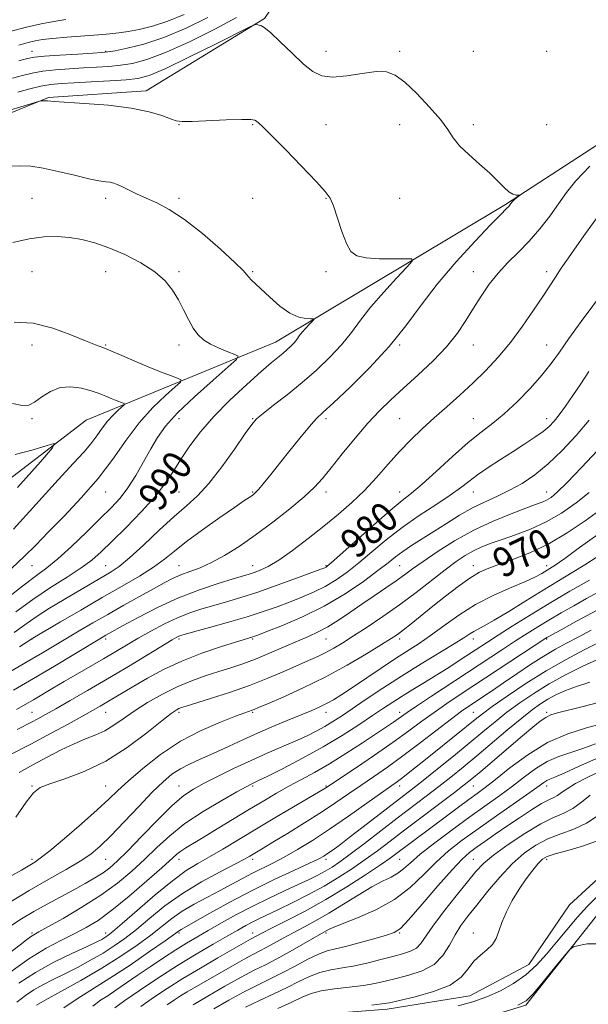
# Model space of a CAD drawing. Extents: x 2117300 to 2120200, y 319800 to 322700.
# Drawn here: x 2119047 to 2119202, y 321062 to 321330 of the extents above; entities that cross this region are included whole.
import ezdxf
from ezdxf.enums import TextEntityAlignment as Align

# ---------------------------------------------------------------- set-up
doc = ezdxf.new("R2010")
doc.units = 0
doc.header["$MEASUREMENT"] = 0
doc.linetypes.add('rvrstm', pattern=[117.1, 50, -3.9, 0.5, -3.9, 0.5, -3.9, 0.5, -3.9, 50])
for name, color, linetype, lineweight in [('DTM HARD BREAKLINE', 7, 'Continuous', 0), ('DTM SPOT ELEVATION', 2, 'Continuous', 13), ('INDEX CONTOUR', 41, 'Continuous', 13), ('INDEX CONTOUR LABEL', 244, 'Continuous', 0), ('INTERMEDIATE CONTOUR', 44, 'Continuous', 0), ('STREAM - RIVER SINGLE LINE', 142, 'rvrstm', 0)]:
    doc.layers.add(name, color=color, linetype=linetype, lineweight=lineweight)
doc.styles.add('Style-ITALICS', font='ITALICS.shx')

msp = doc.modelspace()

# ---------------------------------------------------------------- linework, layer by layer
at = {"layer": 'DTM HARD BREAKLINE'}
for points in [[(2118660.02, 320904.83, 991.74), (2118690.94, 320927.62, 990.5), (2118764.13, 320960.69, 988.51), (2118788.85, 320990.62, 988.59), (2118790.44, 321024.98, 987.57), (2118824.62, 321035.87, 990.5), (2118864.67, 321076.43, 993.06), (2118894.92, 321109.09, 997.4), (2118932.14, 321129.56, 1000.16), (2118969.92, 321166.22, 1001.29), (2118989.85, 321197.35, 999.83), (2119001.18, 321226.24, 995.19), (2119002.78, 321250.3, 992.24), (2119005.64, 321271.93, 990.37), (2119038.47, 321302.34, 988.68), (2119055.04, 321309.01, 987.9), (2119081.58, 321310.86, 987.59), (2119113.75, 321330.55, 985.86), (2119132.96, 321358.87, 982.71), (2119135.14, 321379.41, 981.34), (2119166.54, 321435.7, 977.96), (2119197.84, 321455.86, 975.27), (2119231.89, 321481.43, 968.24)], [(2119249.22, 321325.34, 982.62), (2119179.28, 321279.93, 986.2), (2119116.73, 321242.47, 990.78), (2119065.25, 321221.2, 997.36), (2119019.4, 321186.02, 1001.22), (2118983.44, 321152.82, 1000.92), (2118932.93, 321104.37, 996.9), (2118888.47, 321062.15, 992.35), (2118848.1, 321027.73, 989.31), (2118816.24, 321001.68, 989.31), (2118788.18, 320969.19, 986.86)], [(2119207.15, 321090.17, 937.86), (2119184.8, 321061.98, 938.18), (2119141.01, 321048.56, 939.08), (2119105.29, 321040.82, 938.87), (2119064.96, 320990.18, 941.58), (2119036.48, 320947.79, 943.49), (2119029.71, 320928.3, 945.5), (2118996.57, 320891.31, 946.78), (2118979.69, 320896.44, 945.77), (2118935.85, 320906.38, 945.77), (2118923.42, 320895.49, 946.67), (2118933.62, 320875.65, 947.36), (2118958.43, 320843.82, 949.69), (2118959.6, 320823.63, 950.01), (2118945.43, 320805.88, 949.75), (2118898.91, 320788.81, 950.33), (2118891.95, 320760.83, 951.6), (2118902.93, 320727.17, 955.42), (2118958.52, 320772.18, 952.88), (2118982.02, 320804.59, 951.39), (2118992.01, 320825.61, 951.66), (2119004.31, 320855.6, 951.6), (2119015.83, 320873.4, 951.34)]]:
    msp.add_polyline3d(points, dxfattribs=at)
at = {"layer": 'DTM SPOT ELEVATION'}
for p in [(2119050.51, 321321.63, 981.25), (2119070.51, 321321.63, 981.84), (2119130.51, 321321.63, 985.3), (2119150.51, 321321.63, 985.7), (2119170.51, 321321.63, 985.54), (2119190.51, 321321.63, 984.82), (2119090.51, 321301.63, 988.05), (2119110.51, 321301.63, 988.14), (2119130.51, 321301.63, 987.01), (2119150.51, 321301.63, 986.62), (2119170.51, 321301.63, 985.66), (2119190.51, 321301.63, 984.45), (2119050.51, 321281.63, 991.01), (2119070.51, 321281.63, 990.43), (2119090.51, 321281.63, 989.62), (2119110.51, 321281.63, 988.85), (2119130.51, 321281.63, 988.09), (2119150.51, 321281.63, 986.98), (2119050.51, 321261.63, 992.94), (2119070.51, 321261.63, 992.92), (2119090.51, 321261.63, 991.7), (2119110.51, 321261.63, 989.82), (2119130.51, 321261.63, 988.4), (2119170.51, 321261.63, 984.74), (2119190.51, 321261.63, 982.41), (2119050.51, 321241.63, 994.66), (2119070.51, 321241.63, 993.88), (2119090.51, 321241.63, 992.51), (2119150.51, 321241.63, 985.82), (2119170.51, 321241.63, 983.25), (2119190.51, 321241.63, 980.8), (2119050.51, 321221.63, 996.29), (2119090.51, 321221.63, 991.28), (2119110.51, 321221.63, 988.11), (2119130.51, 321221.63, 985.63), (2119150.51, 321221.63, 982.93), (2119170.51, 321221.63, 980.88), (2119190.51, 321221.63, 978.59), (2119070.51, 321201.63, 993.25), (2119090.51, 321201.63, 989.03), (2119110.51, 321201.63, 986.15), (2119130.51, 321201.63, 983.47), (2119150.51, 321201.63, 980.72), (2119170.51, 321201.63, 977.23), (2119190.51, 321201.63, 974.74), (2119050.51, 321181.63, 993.17), (2119070.51, 321181.63, 988.97), (2119090.51, 321181.63, 984.89), (2119110.51, 321181.63, 982.74), (2119130.51, 321181.63, 980.16), (2119150.51, 321181.63, 975), (2119170.51, 321181.63, 970.58), (2119190.51, 321181.63, 968.57), (2119050.51, 321161.63, 985.97), (2119070.51, 321161.63, 981.64), (2119090.51, 321161.63, 977.7), (2119110.51, 321161.63, 975.82), (2119130.51, 321161.63, 973.09), (2119150.51, 321161.63, 969.57), (2119170.51, 321161.63, 965.44), (2119190.51, 321161.63, 959.84), (2119050.51, 321141.63, 978.87), (2119070.51, 321141.63, 975.18), (2119090.51, 321141.63, 971.65), (2119110.51, 321141.63, 969.82), (2119130.51, 321141.63, 967.37), (2119150.51, 321141.63, 962.53), (2119170.51, 321141.63, 956.92), (2119190.51, 321141.63, 950.27), (2119050.51, 321121.63, 972.14), (2119070.51, 321121.63, 970.9), (2119090.51, 321121.63, 966.78), (2119110.51, 321121.63, 963.79), (2119130.51, 321121.63, 960.15), (2119150.51, 321121.63, 955.44), (2119170.51, 321121.63, 949.16), (2119190.51, 321121.63, 943.44), (2119050.51, 321101.63, 970.36), (2119070.51, 321101.63, 967.13), (2119090.51, 321101.63, 961.42), (2119110.51, 321101.63, 957.58), (2119130.51, 321101.63, 953.59), (2119150.51, 321101.63, 947.06), (2119170.51, 321101.63, 940.88), (2119190.51, 321101.63, 935.59), (2119050.51, 321081.63, 964.28), (2119070.51, 321081.63, 960.61), (2119090.51, 321081.63, 953.75), (2119110.51, 321081.63, 948.62), (2119130.51, 321081.63, 943.74), (2119150.51, 321081.63, 941.88), (2119170.51, 321081.63, 936.66)]:
    msp.add_point(p, dxfattribs=at)
at = {"layer": 'INDEX CONTOUR', "flags": 128}
for points, elevation in [([(2119091.893, 321331.69), (2119087.421, 321329.81), (2119083.312, 321328.481), (2119079.691, 321327.6), (2119076.651, 321327.036), (2119074.16, 321326.662), (2119071.691, 321326.383), (2119068.594, 321326.114), (2119060.009, 321325.436), (2119056.093, 321325.099), (2119053.374, 321324.8), (2119051.397, 321324.468), (2119049.432, 321324.004), (2119046.914, 321323.341)], 980), ([(2119074.968, 321284.777), (2119073.713, 321285.372), (2119072.746, 321285.739), (2119071.791, 321285.958), (2119070.562, 321286.128), (2119068.729, 321286.402), (2119065.948, 321286.952), (2119062.065, 321287.869), (2119057.664, 321288.929), (2119053.516, 321289.83), (2119050.174, 321290.338), (2119047.327, 321290.492), (2119044.443, 321290.399)], 990), ([(2119046.106, 321169.018), (2119050.764, 321172.426), (2119055.554, 321175.617), (2119060.08, 321178.483), (2119063.907, 321180.965), (2119066.802, 321183.101), (2119069.331, 321185.326), (2119072.26, 321188.172), (2119076.096, 321191.977), (2119080.311, 321196.308), (2119084.112, 321200.536), (2119086.933, 321204.197), (2119089.083, 321207.474), (2119091.09, 321210.711), (2119093.425, 321214.202), (2119096.323, 321218.021), (2119099.961, 321222.192), (2119104.359, 321226.641), (2119108.907, 321230.902), (2119112.842, 321234.412), (2119115.597, 321236.776), (2119118.704, 321239.329), (2119119.849, 321240.324), (2119120.884, 321241.31), (2119121.777, 321242.268), (2119122.521, 321243.194), (2119123.223, 321244.137), (2119124.021, 321245.161), (2119124.991, 321246.286), (2119125.976, 321247.363), (2119126.765, 321248.199), (2119127.162, 321248.656), (2119127.057, 321248.822), (2119126.36, 321248.833), (2119125.013, 321248.869), (2119123.084, 321249.246), (2119120.674, 321250.314), (2119117.93, 321252.266), (2119115.194, 321254.652), (2119110.145, 321259.452), (2119109.493, 321260.139), (2119108.967, 321260.785), (2119107.935, 321261.919), (2119105.677, 321264.131), (2119101.756, 321267.741), (2119096.86, 321271.993), (2119091.96, 321275.86), (2119087.827, 321278.567), (2119084.426, 321280.332), (2119081.524, 321281.623), (2119078.941, 321282.815), (2119076.723, 321283.9), (2119074.968, 321284.777)], 990), ([(2119046.313, 321142.472), (2119048.686, 321143.812), (2119050.923, 321145.112), (2119056.146, 321148.23), (2119059.283, 321150.087), (2119069.924, 321156.273), (2119076.205, 321159.992), (2119079.394, 321161.85), (2119082.876, 321163.805), (2119086.514, 321165.723), (2119090.085, 321167.416), (2119093.437, 321168.758), (2119096.665, 321169.836), (2119099.928, 321170.794), (2119103.399, 321171.779), (2119107.311, 321172.936), (2119111.908, 321174.416), (2119117.231, 321176.271), (2119122.489, 321178.184), (2119129.103, 321180.648), (2119130.144, 321181.048), (2119130.49, 321181.205), (2119130.827, 321181.442), (2119131.849, 321182.321), (2119134.257, 321184.468), (2119138.422, 321188.206), (2119143.413, 321192.651), (2119147.968, 321196.618), (2119151.205, 321199.291), (2119153.747, 321201.323), (2119156.594, 321203.74), (2119160.457, 321207.251), (2119164.887, 321211.315), (2119169.145, 321215.082), (2119172.696, 321217.953), (2119175.812, 321220.351), (2119178.967, 321222.953), (2119182.481, 321226.241), (2119186.052, 321229.913), (2119189.222, 321233.47), (2119191.711, 321236.597), (2119193.954, 321239.713), (2119196.563, 321243.42), (2119199.919, 321248.054), (2119206.472, 321256.948)], 980), ([(2119045.043, 321097.221), (2119047.699, 321098.739), (2119050.348, 321100.307), (2119051.301, 321100.886), (2119052.758, 321101.924), (2119055.329, 321103.969), (2119059.348, 321107.333), (2119064.02, 321111.351), (2119068.276, 321115.114), (2119071.374, 321117.983), (2119073.896, 321120.391), (2119076.756, 321123.038), (2119080.659, 321126.415), (2119085.488, 321130.18), (2119090.91, 321133.779), (2119096.54, 321136.756), (2119101.753, 321139.026), (2119105.864, 321140.601), (2119108.4, 321141.524), (2119110.366, 321142.213), (2119110.944, 321142.439), (2119112.118, 321142.938), (2119114.577, 321143.997), (2119118.781, 321145.821), (2119124.254, 321148.307), (2119130.286, 321151.277), (2119136.203, 321154.504), (2119141.46, 321157.59), (2119145.548, 321160.093), (2119148.172, 321161.736), (2119149.902, 321162.893), (2119151.522, 321164.105), (2119153.666, 321165.802), (2119159.52, 321170.527), (2119162.965, 321173.291), (2119166.418, 321175.967), (2119169.558, 321178.211), (2119172.203, 321179.796), (2119174.74, 321180.952), (2119177.691, 321182.026), (2119181.457, 321183.338), (2119185.938, 321185.098), (2119190.91, 321187.492), (2119196.089, 321190.568), (2119200.955, 321193.837), (2119204.929, 321196.675)], 970), ([(2119046.959, 321067.901), (2119051.466, 321070.86), (2119056.466, 321073.616), (2119061.351, 321076.008), (2119065.369, 321077.868), (2119067.978, 321079.093), (2119069.47, 321079.844), (2119070.355, 321080.345), (2119071.158, 321080.879), (2119072.502, 321081.955), (2119075.029, 321084.139), (2119079.107, 321087.728), (2119084.003, 321091.966), (2119088.706, 321095.828), (2119092.473, 321098.565), (2119095.631, 321100.52), (2119098.773, 321102.312), (2119102.403, 321104.451), (2119111.548, 321109.965), (2119116.986, 321113.2), (2119129.986, 321120.86), (2119130.422, 321121.131), (2119138.462, 321126.495), (2119143.66, 321129.999), (2119148.786, 321133.539), (2119153.018, 321136.59), (2119156.556, 321139.22), (2119159.857, 321141.646), (2119163.339, 321144.079), (2119167.279, 321146.724), (2119190.553, 321162.013), (2119190.913, 321162.219), (2119194.397, 321164.147), (2119198.64, 321166.473), (2119204.266, 321169.469)], 960), ([(2119073.008, 321061.237), (2119075.717, 321063.187), (2119079.744, 321065.945), (2119084.742, 321069.274), (2119090.082, 321072.71), (2119095.199, 321075.851), (2119099.784, 321078.555), (2119103.59, 321080.747), (2119106.468, 321082.39), (2119108.668, 321083.621), (2119110.538, 321084.609), (2119112.425, 321085.534), (2119117.546, 321087.964), (2119121.297, 321089.801), (2119125.579, 321091.99), (2119129.935, 321094.363), (2119133.992, 321096.775), (2119137.721, 321099.188), (2119141.174, 321101.585), (2119144.46, 321103.992), (2119147.907, 321106.601), (2119151.897, 321109.641), (2119165.393, 321119.826), (2119168.08, 321121.884), (2119170.143, 321123.539), (2119172.587, 321125.596), (2119183.933, 321135.282), (2119186.751, 321137.663), (2119188.755, 321139.264), (2119190.272, 321140.292), (2119191.667, 321140.961), (2119193.442, 321141.507), (2119200.058, 321143.138), (2119204.601, 321144.306)], 950), ([(2119108.626, 321061.407), (2119112.408, 321063.228), (2119116.269, 321065.027), (2119119.897, 321066.761), (2119123.077, 321068.374), (2119125.958, 321069.772), (2119128.788, 321070.85), (2119131.769, 321071.562), (2119134.949, 321072.085), (2119138.341, 321072.657), (2119141.91, 321073.447), (2119145.432, 321074.354), (2119148.639, 321075.214), (2119151.314, 321075.918), (2119153.439, 321076.603), (2119155.052, 321077.465), (2119156.272, 321078.715), (2119159.522, 321083.481), (2119162.456, 321087.383), (2119165.844, 321091.676), (2119168.932, 321095.516), (2119171.234, 321098.317), (2119173.329, 321100.517), (2119176.061, 321102.808), (2119179.993, 321105.666), (2119184.56, 321108.695), (2119188.909, 321111.283), (2119192.392, 321113.01), (2119195.169, 321114.229), (2119197.604, 321115.487), (2119199.987, 321117.183), (2119202.326, 321119.109)], 940)]:
    msp.add_lwpolyline(points, dxfattribs=dict(at, elevation=elevation))
at = {"layer": 'INTERMEDIATE CONTOUR', "flags": 128}
for points, elevation in [([(2119059.691, 321330.255), (2119056.423, 321329.77), (2119053, 321329.099), (2119048.994, 321328.157), (2119044.202, 321326.918)], 978), ([(2119106.134, 321330.812), (2119100.268, 321327.665), (2119093.343, 321324.23), (2119086.8, 321321.269), (2119081.74, 321319.361), (2119077.887, 321318.329), (2119074.622, 321317.813), (2119071.412, 321317.5), (2119068.073, 321317.278), (2119064.506, 321317.087), (2119060.685, 321316.871), (2119056.88, 321316.59), (2119053.43, 321316.211), (2119050.553, 321315.704), (2119047.957, 321315.065), (2119045.222, 321314.295)], 984), ([(2119047.109, 321159.469), (2119050.703, 321161.825), (2119058.246, 321166.278), (2119063.772, 321169.522), (2119069.636, 321172.928), (2119075.048, 321176.033), (2119079.733, 321178.771), (2119083.549, 321181.173), (2119086.507, 321183.325), (2119089.241, 321185.528), (2119092.54, 321188.141), (2119096.89, 321191.352), (2119101.579, 321194.675), (2119105.589, 321197.456), (2119108.162, 321199.214), (2119110.3, 321200.647), (2119110.843, 321201.043), (2119111.423, 321201.574), (2119112.218, 321202.444), (2119113.394, 321203.847), (2119115.077, 321205.924), (2119120.297, 321212.482), (2119123.361, 321216.31), (2119125.984, 321219.508), (2119127.843, 321221.605), (2119129.676, 321223.391), (2119132.481, 321225.967), (2119136.925, 321230.13), (2119142.324, 321235.461), (2119147.658, 321241.234), (2119152.192, 321246.882), (2119156.329, 321252.482), (2119160.754, 321258.269), (2119165.882, 321264.306), (2119171.031, 321269.948), (2119175.246, 321274.382), (2119177.831, 321277.033), (2119179.702, 321278.881), (2119180.079, 321279.284), (2119180.368, 321279.638), (2119180.79, 321280.225), (2119181.023, 321280.517), (2119181.366, 321280.876), (2119181.857, 321281.329), (2119183.068, 321282.379), (2119183.045, 321282.453), (2119182.75, 321282.456), (2119182.171, 321282.48), (2119181.328, 321282.706), (2119180.245, 321283.346), (2119178.921, 321284.558), (2119177.228, 321286.295), (2119175.008, 321288.459), (2119172.225, 321290.929), (2119169.31, 321293.493), (2119166.815, 321295.918), (2119165.078, 321298.081), (2119163.582, 321300.303), (2119161.596, 321303.018), (2119158.63, 321306.463), (2119155.159, 321310.097), (2119151.899, 321313.185), (2119149.328, 321315.151), (2119146.973, 321316.057), (2119144.123, 321316.125), (2119140.319, 321315.616), (2119136.101, 321314.95), (2119132.258, 321314.587), (2119129.341, 321314.922), (2119126.938, 321316.093), (2119124.397, 321318.17), (2119121.286, 321321.085), (2119118.048, 321324.204), (2119115.341, 321326.75), (2119113.654, 321328.152), (2119112.768, 321328.667), (2119112.293, 321328.756), (2119111.908, 321328.801), (2119111.333, 321328.914), (2119111.026, 321328.856), (2119109.748, 321328.248), (2119100.402, 321323.563), (2119093.193, 321319.995), (2119086.73, 321316.897), (2119082.403, 321315.043), (2119079.341, 321314.188), (2119076.107, 321313.828), (2119071.672, 321313.548), (2119066.627, 321313.283), (2119061.971, 321313.053), (2119058.429, 321312.857), (2119055.635, 321312.589), (2119052.948, 321312.121), (2119049.892, 321311.373), (2119046.647, 321310.462)], 986), ([(2119098.342, 321330.873), (2119092.404, 321327.918), (2119086.388, 321325.399), (2119080.934, 321323.606), (2119076.415, 321322.462), (2119073.136, 321321.799), (2119071.153, 321321.451), (2119069.519, 321321.273), (2119067.041, 321321.121), (2119062.942, 321320.885), (2119058.125, 321320.592), (2119053.913, 321320.301), (2119051.213, 321320.036), (2119049.265, 321319.669), (2119046.889, 321319.034)], 982), ([(2119045.682, 321163.376), (2119048.523, 321165.482), (2119051.625, 321167.645), (2119055.308, 321169.987), (2119059.225, 321172.345), (2119072.075, 321179.884), (2119074.187, 321181.352), (2119077.013, 321183.693), (2119080.815, 321187.187), (2119085.093, 321191.226), (2119089.161, 321194.979), (2119092.53, 321197.901), (2119095.51, 321200.595), (2119098.612, 321203.947), (2119102.153, 321208.499), (2119105.672, 321213.423), (2119108.517, 321217.548), (2119110.288, 321220.057), (2119111.614, 321221.564), (2119113.379, 321223.041), (2119116.233, 321225.252), (2119119.922, 321228.135), (2119123.956, 321231.418), (2119127.902, 321234.863), (2119131.543, 321238.34), (2119134.717, 321241.751), (2119137.369, 321245.051), (2119139.873, 321248.412), (2119142.715, 321252.06), (2119146.171, 321256.071), (2119149.685, 321259.909), (2119152.495, 321262.888), (2119153.95, 321264.519), (2119153.859, 321265.109), (2119152.144, 321265.166), (2119148.909, 321265.128), (2119144.986, 321265.165), (2119141.392, 321265.383), (2119138.891, 321265.927), (2119137.257, 321267.106), (2119136.014, 321269.274), (2119134.782, 321272.569), (2119132.53, 321279.513), (2119131.611, 321281.661), (2119130.28, 321283.486), (2119127.86, 321286.074), (2119119.522, 321294.765), (2119115.66, 321298.739), (2119113.287, 321301.101), (2119112.127, 321302.171), (2119111.613, 321302.583), (2119111.152, 321302.858), (2119110.043, 321303.047), (2119107.562, 321303.088), (2119103.333, 321302.949), (2119094.068, 321302.533), (2119091.388, 321302.499), (2119089.754, 321302.709), (2119088.197, 321303.244), (2119085.864, 321304.133), (2119082.388, 321305.193), (2119077.52, 321306.187), (2119071.288, 321306.928), (2119064.835, 321307.429), (2119056.556, 321307.94), (2119054.691, 321308.1), (2119054.187, 321308.129), (2119053.245, 321308.151), (2119052.931, 321308.129), (2119052.269, 321307.955), (2119039.603, 321304.128)], 988), ([(2119042.329, 321151.463), (2119049.923, 321155.826), (2119053.38, 321157.859), (2119063.354, 321163.831), (2119067.066, 321166.01), (2119071.114, 321168.344), (2119075.474, 321170.814), (2119079.768, 321173.218), (2119083.525, 321175.306), (2119086.429, 321176.899), (2119088.767, 321178.097), (2119090.977, 321179.067), (2119093.429, 321179.984), (2119096.217, 321181.044), (2119099.363, 321182.449), (2119102.893, 321184.368), (2119106.838, 321186.845), (2119111.231, 321189.89), (2119115.997, 321193.434), (2119120.636, 321197.079), (2119124.54, 321200.346), (2119127.326, 321202.948), (2119129.518, 321205.358), (2119131.863, 321208.235), (2119134.91, 321212.024), (2119138.405, 321216.282), (2119141.893, 321220.349), (2119145.06, 321223.751), (2119148.15, 321226.775), (2119151.55, 321229.9), (2119155.489, 321233.473), (2119159.579, 321237.339), (2119163.286, 321241.209), (2119166.211, 321244.86), (2119168.539, 321248.319), (2119170.596, 321251.674), (2119172.669, 321254.988), (2119174.875, 321258.207), (2119177.293, 321261.254), (2119179.966, 321264.101), (2119182.817, 321266.921), (2119185.734, 321269.935), (2119188.606, 321273.284), (2119191.312, 321276.77), (2119193.73, 321280.113), (2119195.892, 321283.172), (2119198.454, 321286.387), (2119202.23, 321290.341)], 984), ([(2119045.467, 321147.665), (2119050.945, 321150.842), (2119056.648, 321154.228), (2119061.927, 321157.413), (2119069.88, 321162.234), (2119070.602, 321162.654), (2119071.372, 321163.088), (2119075.32, 321165.264), (2119079.418, 321167.486), (2119084.642, 321170.166), (2119090.39, 321172.817), (2119096.075, 321175.036), (2119101.184, 321176.751), (2119105.219, 321177.976), (2119109.582, 321179.265), (2119110.977, 321179.716), (2119112.613, 321180.326), (2119114.773, 321181.369), (2119117.668, 321183.127), (2119121.4, 321185.766), (2119125.632, 321188.987), (2119129.915, 321192.375), (2119133.889, 321195.615), (2119137.547, 321198.789), (2119140.97, 321202.08), (2119144.234, 321205.604), (2119147.387, 321209.213), (2119150.471, 321212.686), (2119153.534, 321215.869), (2119156.649, 321218.856), (2119159.892, 321221.803), (2119163.313, 321224.838), (2119166.843, 321227.992), (2119170.39, 321231.264), (2119173.873, 321234.679), (2119177.288, 321238.336), (2119180.646, 321242.357), (2119183.919, 321246.754), (2119186.92, 321251.11), (2119189.424, 321254.901), (2119192.858, 321260.146), (2119194.472, 321262.556), (2119196.445, 321265.445), (2119198.704, 321268.693), (2119201.079, 321272.041), (2119205.863, 321278.678)], 982), ([(2119043.783, 321172.765), (2119048.343, 321176.368), (2119051.78, 321178.935), (2119054.582, 321181.012), (2119057.558, 321183.448), (2119061.276, 321186.837), (2119065.335, 321190.726), (2119069.093, 321194.403), (2119072.07, 321197.367), (2119074.449, 321199.97), (2119076.575, 321202.772), (2119078.716, 321206.165), (2119080.829, 321209.864), (2119082.792, 321213.415), (2119084.614, 321216.532), (2119086.822, 321219.604), (2119090.077, 321223.195), (2119094.712, 321227.602), (2119099.753, 321232.1), (2119103.907, 321235.701), (2119106.159, 321237.71), (2119106.621, 321238.587), (2119105.694, 321239.085), (2119103.792, 321239.81), (2119101.413, 321240.791), (2119099.074, 321241.91), (2119097.175, 321243.101), (2119095.653, 321244.501), (2119094.326, 321246.298), (2119093.038, 321248.606), (2119091.719, 321251.252), (2119090.322, 321253.991), (2119088.752, 321256.623), (2119086.722, 321259.151), (2119083.898, 321261.627), (2119080.096, 321264.061), (2119075.744, 321266.302), (2119071.418, 321268.162), (2119067.563, 321269.5), (2119064.085, 321270.378), (2119060.754, 321270.907), (2119057.356, 321271.164), (2119053.732, 321271.083), (2119049.738, 321270.563), (2119045.343, 321269.576)], 992), ([(2119044.997, 321180.891), (2119048.425, 321184.073), (2119051.522, 321187.218), (2119054.963, 321190.784), (2119059.218, 321195.107), (2119063.914, 321200.031), (2119068.472, 321205.285), (2119072.467, 321210.604), (2119076.082, 321215.751), (2119079.654, 321220.502), (2119083.375, 321224.635), (2119086.836, 321227.961), (2119089.483, 321230.291), (2119090.875, 321231.557), (2119091.028, 321232.158), (2119090.073, 321232.61), (2119088.152, 321233.335), (2119085.445, 321234.389), (2119082.144, 321235.734), (2119078.489, 321237.293), (2119074.917, 321238.842), (2119071.916, 321240.113), (2119069.747, 321240.963), (2119067.764, 321241.709), (2119065.095, 321242.792), (2119061.111, 321244.468), (2119056.158, 321246.276), (2119050.824, 321247.574), (2119045.654, 321247.896)], 994), ([(2119046.514, 321136.977), (2119050.414, 321139.025), (2119052.119, 321139.938), (2119054.172, 321141.07), (2119056.987, 321142.654), (2119060.862, 321144.859), (2119065.638, 321147.614), (2119071.042, 321150.784), (2119076.722, 321154.178), (2119088.655, 321161.39), (2119089.881, 321162.098), (2119090.455, 321162.385), (2119090.999, 321162.589), (2119092.172, 321162.934), (2119098.786, 321164.75), (2119103.916, 321166.189), (2119109.049, 321167.702), (2119113.425, 321169.112), (2119117.15, 321170.424), (2119120.541, 321171.693), (2119123.86, 321172.976), (2119127.113, 321174.351), (2119130.246, 321175.897), (2119133.243, 321177.695), (2119136.242, 321179.823), (2119139.425, 321182.36), (2119142.943, 321185.337), (2119146.85, 321188.602), (2119151.17, 321191.956), (2119155.832, 321195.209), (2119160.374, 321198.192), (2119164.235, 321200.748), (2119167.059, 321202.793), (2119169.311, 321204.553), (2119171.662, 321206.33), (2119174.609, 321208.351), (2119177.971, 321210.53), (2119181.391, 321212.705), (2119184.559, 321214.735), (2119187.312, 321216.56), (2119189.533, 321218.142), (2119191.181, 321219.499), (2119192.528, 321220.897), (2119193.924, 321222.656), (2119195.64, 321225.016), (2119197.638, 321227.891), (2119199.8, 321231.109), (2119202.008, 321234.486)], 978), ([(2119045.482, 321191.492), (2119057.621, 321204.963), (2119061.782, 321209.475), (2119064.581, 321212.486), (2119066.555, 321214.758), (2119068.171, 321216.911), (2119069.634, 321218.995), (2119071.08, 321220.918), (2119072.586, 321222.591), (2119073.987, 321223.936), (2119075.621, 321225.392), (2119075.684, 321225.635), (2119075.297, 321225.818), (2119073.424, 321226.538), (2119072.088, 321227.083), (2119070.557, 321227.726), (2119068.753, 321228.441), (2119066.564, 321229.194), (2119063.939, 321229.902), (2119061.065, 321230.297), (2119058.186, 321230.056), (2119055.521, 321229), (2119053.175, 321227.518), (2119051.231, 321226.144), (2119049.641, 321225.323), (2119047.851, 321225.175), (2119045.184, 321225.734)], 996), ([(2119044.693, 321130.156), (2119050.195, 321133.036), (2119055.533, 321135.888), (2119060.32, 321138.489), (2119064.214, 321140.632), (2119067.011, 321142.189), (2119069.062, 321143.356), (2119070.854, 321144.407), (2119078.182, 321148.789), (2119081.889, 321150.941), (2119086.283, 321153.299), (2119091.276, 321155.635), (2119096.665, 321157.741), (2119101.797, 321159.491), (2119105.9, 321160.78), (2119110.329, 321162.115), (2119110.846, 321162.287), (2119111.962, 321162.705), (2119114.396, 321163.642), (2119118.617, 321165.304), (2119124.083, 321167.654), (2119130.002, 321170.59), (2119135.659, 321173.95), (2119140.635, 321177.326), (2119144.593, 321180.251), (2119147.353, 321182.399), (2119149.394, 321184.008), (2119151.359, 321185.456), (2119153.764, 321187.06), (2119159.822, 321190.909), (2119163.25, 321193.112), (2119166.789, 321195.319), (2119170.318, 321197.325), (2119173.748, 321199.002), (2119177.101, 321200.515), (2119180.43, 321202.104), (2119183.789, 321203.995), (2119187.249, 321206.352), (2119190.884, 321209.327), (2119194.712, 321212.986), (2119198.532, 321217.066), (2119202.085, 321221.22)], 976), ([(2119046.593, 321202.836), (2119052.802, 321209.872), (2119056.101, 321213.701), (2119056.583, 321214.863), (2119054.66, 321214.352), (2119050.829, 321213.115), (2119045.927, 321211.897)], 998), ([(2119046.986, 321125.328), (2119050.747, 321127.354), (2119054.632, 321129.425), (2119058.456, 321131.418), (2119062.001, 321133.123), (2119065.107, 321134.416), (2119067.841, 321135.5), (2119070.33, 321136.66), (2119072.726, 321138.129), (2119075.288, 321139.923), (2119078.3, 321142.006), (2119081.948, 321144.305), (2119086.012, 321146.612), (2119090.169, 321148.688), (2119094.15, 321150.35), (2119097.886, 321151.666), (2119101.357, 321152.761), (2119104.594, 321153.767), (2119107.812, 321154.839), (2119111.277, 321156.131), (2119115.141, 321157.732), (2119122.732, 321161.049), (2119125.754, 321162.343), (2119128.388, 321163.541), (2119130.987, 321164.934), (2119133.833, 321166.738), (2119136.927, 321168.859), (2119140.196, 321171.131), (2119143.539, 321173.394), (2119146.732, 321175.53), (2119149.519, 321177.43), (2119151.792, 321179.062), (2119154.031, 321180.709), (2119156.86, 321182.73), (2119160.74, 321185.359), (2119165.467, 321188.324), (2119170.671, 321191.228), (2119175.959, 321193.733), (2119180.841, 321195.748), (2119184.805, 321197.239), (2119187.5, 321198.219), (2119189.233, 321198.875), (2119190.471, 321199.438), (2119191.69, 321200.189), (2119193.385, 321201.611), (2119196.061, 321204.239), (2119199.967, 321208.321), (2119204.349, 321212.967)], 974), ([(2119046.112, 321113.168), (2119048.913, 321117.248), (2119050.885, 321119.771), (2119052.721, 321121.178), (2119055.349, 321122.225), (2119059.448, 321123.58), (2119064.705, 321125.559), (2119070.556, 321128.39), (2119076.43, 321132.119), (2119081.731, 321136.06), (2119085.855, 321139.346), (2119088.394, 321141.335), (2119089.735, 321142.285), (2119090.46, 321142.681), (2119091.157, 321142.961), (2119092.449, 321143.381), (2119099.087, 321145.424), (2119104.259, 321147.089), (2119109.679, 321148.976), (2119114.667, 321150.923), (2119119.039, 321152.785), (2119125.733, 321155.762), (2119128.223, 321156.894), (2119130.431, 321157.978), (2119132.599, 321159.168), (2119135.012, 321160.619), (2119137.972, 321162.487), (2119141.68, 321164.88), (2119145.943, 321167.731), (2119150.471, 321170.93), (2119154.979, 321174.325), (2119162.893, 321180.5), (2119165.876, 321182.708), (2119168.344, 321184.351), (2119170.577, 321185.615), (2119172.844, 321186.679), (2119175.377, 321187.681), (2119178.395, 321188.746), (2119182.036, 321190.001), (2119186.116, 321191.555), (2119190.367, 321193.513), (2119194.544, 321195.932), (2119198.487, 321198.67), (2119202.053, 321201.537)], 972), ([(2119043.914, 321089.64), (2119049.708, 321093.121), (2119055.086, 321096.214), (2119059.767, 321098.86), (2119063.585, 321101.105), (2119066.517, 321103.079), (2119069.087, 321105.219), (2119071.958, 321108.04), (2119075.581, 321111.841), (2119079.546, 321116.056), (2119083.228, 321119.901), (2119086.172, 321122.775), (2119088.589, 321124.808), (2119090.861, 321126.308), (2119093.314, 321127.565), (2119096.069, 321128.783), (2119099.194, 321130.143), (2119102.74, 321131.78), (2119106.686, 321133.637), (2119110.991, 321135.61), (2119115.545, 321137.587), (2119119.953, 321139.429), (2119123.748, 321140.991), (2119126.605, 321142.183), (2119128.765, 321143.14), (2119130.607, 321144.053), (2119132.501, 321145.112), (2119134.754, 321146.501), (2119137.662, 321148.405), (2119145.476, 321153.673), (2119149.398, 321156.278), (2119155.774, 321160.382), (2119158.912, 321162.547), (2119162.507, 321165.2), (2119166.603, 321168.129), (2119171.171, 321170.997), (2119176.08, 321173.522), (2119180.812, 321175.633), (2119184.749, 321177.311), (2119187.446, 321178.56), (2119189.152, 321179.469), (2119191.319, 321180.781), (2119192.816, 321181.769), (2119195.401, 321183.588), (2119199.457, 321186.526), (2119204.446, 321190.107)], 968), ([(2119044.441, 321083.405), (2119047.656, 321085.425), (2119051.025, 321087.415), (2119054.66, 321089.451), (2119061.89, 321093.375), (2119064.994, 321095.086), (2119067.645, 321096.615), (2119069.848, 321097.998), (2119071.708, 321099.355), (2119073.721, 321101.141), (2119076.482, 321103.901), (2119080.345, 321107.912), (2119084.703, 321112.407), (2119088.706, 321116.356), (2119091.774, 321119.017), (2119094.394, 321120.791), (2119097.322, 321122.367), (2119101.112, 321124.277), (2119105.521, 321126.43), (2119110.104, 321128.574), (2119114.476, 321130.511), (2119118.494, 321132.232), (2119122.074, 321133.783), (2119125.164, 321135.205), (2119127.831, 321136.538), (2119130.178, 321137.823), (2119132.352, 321139.135), (2119134.7, 321140.664), (2119137.617, 321142.64), (2119141.398, 321145.217), (2119145.93, 321148.253), (2119151.002, 321151.535), (2119156.328, 321154.834), (2119165.369, 321160.303), (2119167.988, 321161.958), (2119169.559, 321162.995), (2119170.654, 321163.679), (2119173.535, 321165.188), (2119176.229, 321166.731), (2119180.16, 321169.142), (2119184.825, 321172.058), (2119189.529, 321174.968), (2119193.724, 321177.482), (2119197.443, 321179.694), (2119200.865, 321181.815), (2119204.188, 321184.032)], 966), ([(2119044.584, 321076.324), (2119047.299, 321078.373), (2119049.022, 321079.7), (2119050.116, 321080.525), (2119051.007, 321081.11), (2119052.35, 321081.866), (2119054.861, 321083.249), (2119058.985, 321085.571), (2119064.086, 321088.583), (2119069.258, 321091.896), (2119073.782, 321095.189), (2119077.677, 321098.426), (2119081.152, 321101.634), (2119084.449, 321104.845), (2119087.958, 321108.085), (2119092.103, 321111.382), (2119097.074, 321114.692), (2119102.117, 321117.699), (2119106.24, 321120.017), (2119108.723, 321121.383), (2119109.924, 321122.024), (2119110.471, 321122.29), (2119110.999, 321122.53), (2119112.162, 321123.089), (2119114.625, 321124.306), (2119118.8, 321126.411), (2119124.101, 321129.179), (2119129.693, 321132.269), (2119134.861, 321135.367), (2119139.376, 321138.263), (2119143.127, 321140.77), (2119146.098, 321142.778), (2119148.636, 321144.469), (2119151.181, 321146.098), (2119154.075, 321147.872), (2119157.26, 321149.797), (2119160.579, 321151.832), (2119163.873, 321153.915), (2119166.975, 321155.926), (2119174.389, 321160.788), (2119177.272, 321162.655), (2119181.109, 321165.116), (2119185.809, 321168.068), (2119191.155, 321171.317), (2119196.837, 321174.638), (2119202.158, 321177.675)], 964), ([(2119044.517, 321070.88), (2119049.664, 321074.576), (2119054.371, 321077.465), (2119058.523, 321079.65), (2119062.127, 321081.41), (2119065.285, 321083.057), (2119068.468, 321085.031), (2119072.242, 321087.806), (2119076.914, 321091.623), (2119081.766, 321095.785), (2119085.822, 321099.368), (2119089.876, 321103.017), (2119090.987, 321103.889), (2119092.346, 321104.773), (2119097.106, 321107.626), (2119100.911, 321109.942), (2119109.632, 321115.27), (2119113.53, 321117.606), (2119117.051, 321119.655), (2119120.4, 321121.523), (2119123.783, 321123.339), (2119127.39, 321125.304), (2119131.407, 321127.637), (2119135.89, 321130.444), (2119140.36, 321133.367), (2119148.83, 321139.03), (2119150.083, 321139.891), (2119152.555, 321141.638), (2119155.103, 321143.368), (2119159.202, 321146.096), (2119178.439, 321158.76), (2119182.034, 321161.109), (2119185.162, 321163.133), (2119188.084, 321164.975), (2119191.094, 321166.799), (2119194.408, 321168.726), (2119197.892, 321170.698), (2119201.324, 321172.613), (2119204.54, 321174.389)], 962), ([(2119046.35, 321062.725), (2119048.721, 321064.617), (2119050.974, 321066.114), (2119053.467, 321067.488), (2119056.286, 321068.889), (2119059.443, 321070.443), (2119062.911, 321072.231), (2119066.466, 321074.168), (2119069.845, 321076.131), (2119072.879, 321078.055), (2119075.794, 321080.125), (2119078.916, 321082.586), (2119082.519, 321085.595), (2119086.677, 321088.947), (2119091.414, 321092.351), (2119096.618, 321095.531), (2119101.647, 321098.27), (2119105.718, 321100.369), (2119108.287, 321101.711), (2119109.737, 321102.513), (2119113.361, 321104.671), (2119116.022, 321106.275), (2119119.975, 321108.676), (2119124.641, 321111.555), (2119129.243, 321114.471), (2119133.189, 321117.085), (2119136.635, 321119.456), (2119139.93, 321121.741), (2119143.382, 321124.104), (2119147.158, 321126.723), (2119151.39, 321129.778), (2119156.078, 321133.322), (2119164.61, 321139.923), (2119167.358, 321141.984), (2119169.326, 321143.371), (2119175.72, 321147.613), (2119178.775, 321149.677), (2119182.335, 321152.109), (2119186.102, 321154.647), (2119189.703, 321156.966), (2119192.887, 321158.842), (2119195.877, 321160.461), (2119199.019, 321162.114), (2119202.57, 321164.013)], 958), ([(2119051.704, 321061.948), (2119054.122, 321063.312), (2119058.364, 321065.639), (2119063.799, 321068.673), (2119069.486, 321071.999), (2119074.644, 321075.255), (2119079.092, 321078.297), (2119082.803, 321081.033), (2119088.538, 321085.52), (2119091.375, 321087.5), (2119094.661, 321089.451), (2119098.202, 321091.361), (2119101.676, 321093.186), (2119104.835, 321094.889), (2119107.722, 321096.462), (2119110.455, 321097.904), (2119115.993, 321100.635), (2119119.123, 321102.267), (2119122.696, 321104.301), (2119126.783, 321106.814), (2119131.433, 321109.862), (2119136.564, 321113.389), (2119141.538, 321116.898), (2119149.88, 321122.832), (2119151.375, 321123.944), (2119153.319, 321125.448), (2119155.827, 321127.43), (2119158.888, 321129.876), (2119165.919, 321135.55), (2119171.044, 321139.729), (2119173.009, 321141.266), (2119175.688, 321143.231), (2119179.729, 321146.072), (2119184.804, 321149.478), (2119190.338, 321152.947), (2119195.783, 321156.048), (2119200.693, 321158.638), (2119207.365, 321162.032)], 956), ([(2119059.192, 321061.237), (2119062.766, 321063.71), (2119071.726, 321069.267), (2119077.179, 321072.87), (2119082.487, 321076.522), (2119086.691, 321079.481), (2119090.606, 321082.282), (2119091.081, 321082.562), (2119098.901, 321086.983), (2119104.349, 321089.999), (2119110.385, 321093.187), (2119116.357, 321096.127), (2119121.684, 321098.617), (2119125.807, 321100.506), (2119128.37, 321101.726), (2119129.844, 321102.517), (2119130.906, 321103.202), (2119132.174, 321104.091), (2119134.03, 321105.456), (2119136.798, 321107.554), (2119140.614, 321110.494), (2119154.034, 321120.877), (2119156.901, 321123.136), (2119160.728, 321126.205), (2119165.111, 321129.758), (2119169.405, 321133.279), (2119173.125, 321136.37), (2119176.444, 321139.104), (2119179.698, 321141.675), (2119183.178, 321144.241), (2119186.994, 321146.821), (2119191.215, 321149.401), (2119195.8, 321151.928), (2119200.295, 321154.202), (2119204.14, 321155.986)], 954), ([(2119067.061, 321061.704), (2119069.159, 321063.269), (2119071.103, 321064.523), (2119073.355, 321066.02), (2119079.132, 321069.992), (2119082.636, 321072.382), (2119086.253, 321074.806), (2119089.636, 321077.011), (2119092.564, 321078.836), (2119095.34, 321080.48), (2119098.392, 321082.236), (2119102.042, 321084.315), (2119106.178, 321086.609), (2119110.581, 321088.927), (2119115.02, 321091.102), (2119119.225, 321093.061), (2119122.911, 321094.75), (2119125.879, 321096.146), (2119128.257, 321097.331), (2119130.255, 321098.411), (2119132.121, 321099.533), (2119134.254, 321100.977), (2119137.09, 321103.057), (2119140.904, 321105.961), (2119149.814, 321112.822), (2119157.693, 321118.827), (2119161.147, 321121.482), (2119164.421, 321124.059), (2119167.767, 321126.769), (2119171.469, 321129.843), (2119179.935, 321136.989), (2119183.708, 321140.119), (2119186.58, 321142.387), (2119188.813, 321143.981), (2119190.837, 321145.234), (2119193.03, 321146.422), (2119195.578, 321147.591), (2119198.619, 321148.727), (2119202.264, 321149.852)], 952), ([(2119080.124, 321061.55), (2119083.553, 321064.005), (2119087.296, 321066.515), (2119091.539, 321069.19), (2119096.315, 321072.055), (2119101.042, 321074.812), (2119109.973, 321079.941), (2119113.227, 321081.656), (2119115.66, 321082.895), (2119119.641, 321084.905), (2119124.77, 321087.577), (2119130.454, 321090.73), (2119136.112, 321094.14), (2119141.219, 321097.414), (2119145.257, 321100.112), (2119147.925, 321101.956), (2119149.762, 321103.29), (2119163.206, 321113.373), (2119166.495, 321115.82), (2119169.345, 321117.921), (2119171.59, 321119.558), (2119173.758, 321121.183), (2119176.547, 321123.388), (2119180.476, 321126.544), (2119185.337, 321130.134), (2119190.742, 321133.422), (2119196.268, 321135.832), (2119201.353, 321137.448), (2119205.402, 321138.516)], 948), ([(2119087.284, 321062.021), (2119089.228, 321063.4), (2119090.897, 321064.465), (2119092.759, 321065.582), (2119101.389, 321070.592), (2119105.029, 321072.687), (2119108.241, 321074.494), (2119110.617, 321075.763), (2119112.458, 321076.699), (2119114.241, 321077.625), (2119116.353, 321078.789), (2119118.805, 321080.164), (2119121.517, 321081.65), (2119124.442, 321083.193), (2119127.647, 321084.909), (2119131.235, 321086.958), (2119135.218, 321089.405), (2119139.256, 321091.931), (2119142.92, 321094.122), (2119145.877, 321095.687), (2119148.191, 321096.82), (2119150.017, 321097.837), (2119151.589, 321099.042), (2119153.428, 321100.686), (2119156.13, 321103.008), (2119160.078, 321106.132), (2119164.795, 321109.693), (2119169.59, 321113.208), (2119177.738, 321119.05), (2119181.209, 321121.607), (2119184.444, 321124.09), (2119187.552, 321126.367), (2119190.64, 321128.25), (2119193.797, 321129.629), (2119197.031, 321130.717), (2119200.333, 321131.808), (2119203.749, 321133.13)], 946), ([(2119094.361, 321062.046), (2119098.329, 321064.411), (2119102.999, 321067.113), (2119107.439, 321069.589), (2119110.974, 321071.445), (2119113.979, 321072.956), (2119117.09, 321074.567), (2119120.719, 321076.573), (2119124.384, 321078.67), (2119131.161, 321082.564), (2119132.39, 321083.129), (2119134.888, 321084.126), (2119139.001, 321085.71), (2119144.048, 321087.9), (2119149.088, 321090.681), (2119153.392, 321093.984), (2119157.069, 321097.513), (2119160.445, 321100.917), (2119163.837, 321103.961), (2119167.538, 321106.871), (2119171.834, 321109.987), (2119176.817, 321113.497), (2119185.871, 321119.826), (2119189.766, 321122.6), (2119190.539, 321123.078), (2119191.325, 321123.426), (2119192.708, 321123.986), (2119195.263, 321125.1), (2119199.351, 321126.971), (2119204.468, 321129.252)], 944), ([(2119099.991, 321060.949), (2119104.061, 321063.337), (2119108.032, 321065.498), (2119111.695, 321067.339), (2119115.153, 321069.01), (2119118.594, 321070.723), (2119122.12, 321072.605), (2119125.505, 321074.427), (2119128.441, 321075.873), (2119130.78, 321076.744), (2119133.015, 321077.302), (2119135.798, 321077.928), (2119139.519, 321078.889), (2119143.525, 321080.004), (2119146.898, 321080.979), (2119149.055, 321081.709), (2119150.739, 321082.856), (2119153.024, 321085.272), (2119156.635, 321089.444), (2119160.891, 321094.403), (2119164.76, 321098.825), (2119167.496, 321101.721), (2119169.476, 321103.495), (2119171.364, 321104.892), (2119173.695, 321106.525), (2119176.498, 321108.462), (2119179.677, 321110.636), (2119183.082, 321112.941), (2119186.366, 321115.105), (2119189.128, 321116.819), (2119191.087, 321117.88), (2119192.434, 321118.514), (2119193.48, 321119.059), (2119194.549, 321119.803), (2119196.03, 321120.849), (2119198.328, 321122.256), (2119201.679, 321124.019), (2119205.655, 321125.894)], 942), ([(2119117.384, 321061.046), (2119121.201, 321062.799), (2119124.034, 321064.143), (2119126.414, 321065.117), (2119129.135, 321065.828), (2119132.747, 321066.378), (2119136.815, 321066.849), (2119140.659, 321067.322), (2119143.801, 321067.861), (2119146.579, 321068.489), (2119149.534, 321069.216), (2119153.024, 321070.086), (2119156.663, 321071.287), (2119159.883, 321073.035), (2119162.27, 321075.452), (2119164.04, 321078.255), (2119165.563, 321081.064), (2119167.178, 321083.624), (2119169.09, 321086.203), (2119171.469, 321089.197), (2119174.413, 321092.845), (2119177.717, 321096.754), (2119181.102, 321100.378), (2119184.361, 321103.285), (2119187.564, 321105.51), (2119190.854, 321107.206), (2119194.321, 321108.556), (2119197.854, 321109.872), (2119201.288, 321111.49), (2119204.47, 321113.621)], 938), ([(2119142.977, 321061.986), (2119145.692, 321062.276), (2119147.725, 321062.624), (2119150.429, 321063.219), (2119154.715, 321064.213), (2119159.743, 321065.623), (2119164.231, 321067.432), (2119167.235, 321069.581), (2119169.15, 321071.828), (2119170.71, 321073.888), (2119172.468, 321075.563), (2119174.264, 321077.001), (2119175.763, 321078.438), (2119176.744, 321080.084), (2119177.466, 321082.059), (2119178.304, 321084.461), (2119179.55, 321087.323), (2119181.155, 321090.436), (2119182.985, 321093.529), (2119184.897, 321096.35), (2119186.702, 321098.732), (2119188.199, 321100.527), (2119189.336, 321101.668), (2119190.643, 321102.42), (2119192.798, 321103.128), (2119196.216, 321104.069), (2119200.256, 321105.239), (2119204.016, 321106.563)], 936), ([(2119204.117, 321091.423), (2119201.472, 321088.847), (2119198.76, 321085.821), (2119195.942, 321082.484), (2119193.149, 321079.089), (2119190.455, 321075.854), (2119187.73, 321072.869), (2119184.786, 321070.184), (2119181.49, 321067.847), (2119177.917, 321065.857), (2119174.196, 321064.205), (2119170.401, 321062.869), (2119166.396, 321061.798)], 936), ([(2119204.549, 321078.622), (2119201.54, 321078.635), (2119199.198, 321078.228), (2119197.836, 321077.859), (2119196.821, 321077.1), (2119195.285, 321075.299), (2119192.651, 321072.101), (2119189.519, 321068.321), (2119186.782, 321065.069), (2119184.903, 321063.123), (2119182.611, 321061.942)], 938)]:
    msp.add_lwpolyline(points, dxfattribs=dict(at, elevation=elevation))
at = {"layer": 'STREAM - RIVER SINGLE LINE'}
msp.add_polyline3d([(2118998.2, 320910.35, 942), (2119011.07, 320925.11, 941.41), (2119026.44, 320961.02, 939.64), (2119047.06, 320992.5, 938.43), (2119062.59, 321016.06, 937.86), (2119079.2, 321032.8, 936.88), (2119106.75, 321050.75, 935.48), (2119126.07, 321059.2, 935.47), (2119147.11, 321060.82, 935.46), (2119169.62, 321064.47, 935.05), (2119185.65, 321072.99, 935.05), (2119196.7, 321089.23, 934.21), (2119210.35, 321101.91, 933.78)], dxfattribs=at)

# ---------------------------------------------------------------- texts
at = {"layer": 'INDEX CONTOUR LABEL', "style": 'Style-ITALICS', "width": 0.875}
for s, rotation, p in [('990', 54.2, (2119082.108, 321198.307, 990)), ('980', 40.7, (2119136.2, 321186.212, 980)), ('970', 25.7, (2119176.71, 321181.669, 970))]:
    msp.add_text(s, height=8, rotation=rotation, dxfattribs=at).set_placement(p, align=Align.MIDDLE_LEFT)

doc.saveas('drawing.dxf')
